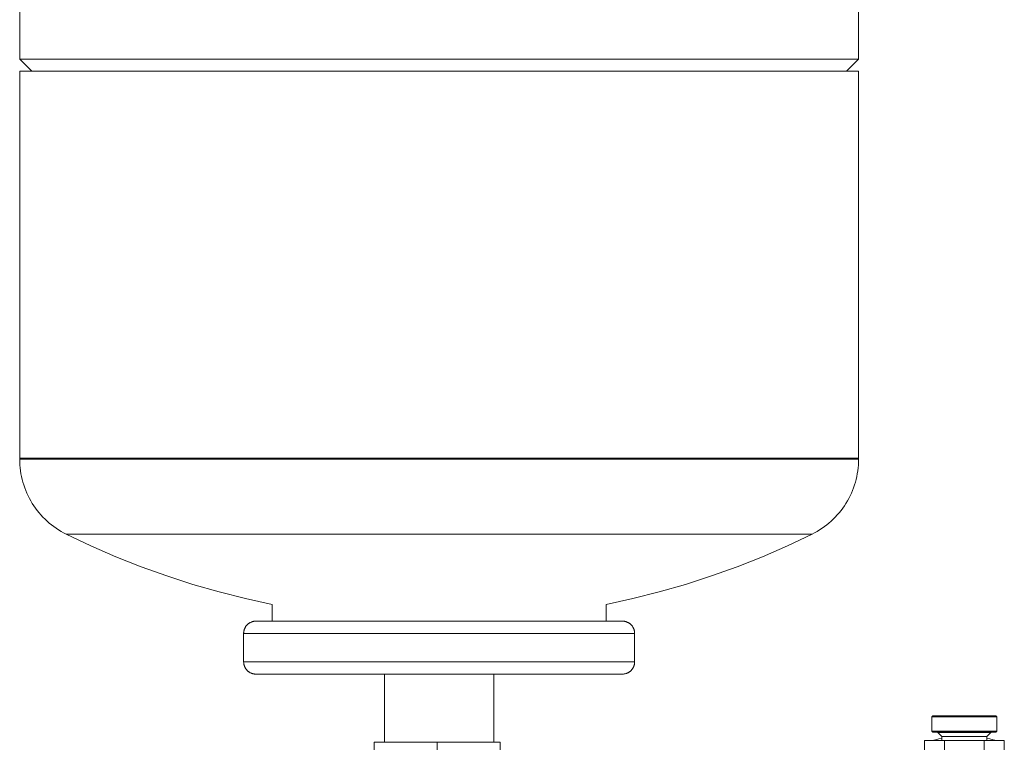
# Model space of a CAD drawing. Units: millimetres. Extents: x -1752 to 4017, y -2200 to 3650.
# Drawn here: x -1744 to -1502, y 352 to 529 of the extents above; entities that cross this region are included whole.
import ezdxf

# ---------------------------------------------------------------- set-up
doc = ezdxf.new("R2010")
doc.units = ezdxf.units.MM
for name, color, linetype, lineweight, true_color in [('Make2D$Visible$Curves$0', 254, 'Continuous', 0, 0xbebebe), ('Make2D$Visible$Curves$3DCOLOR40', 40, 'Continuous', 0, 0xffbf00), ('Make2D$Visible$Curves$3DCPCOLOR124', 7, 'Continuous', 0, 0x009972)]:
    doc.layers.add(name, color=color, linetype=linetype, lineweight=lineweight, true_color=true_color)

msp = doc.modelspace()

# ---------------------------------------------------------------- linework, layer by layer
at = {"layer": 'Make2D$Visible$Curves$0', "color": 42, "true_color": 0xcc9900}
for points in [[(-1520.16, 358.08), (-1519.91, 358.33)], [(-1520.16, 354.58), (-1520.16, 358.08)], [(-1520.16, 358.08), (-1512.16, 358.08)], [(-1512.16, 358.33), (-1519.91, 358.33)], [(-1504.41, 358.33), (-1512.16, 358.33)], [(-1512.16, 358.08), (-1504.16, 358.08)], [(-1504.41, 358.33), (-1504.16, 358.08)], [(-1504.16, 358.08), (-1504.16, 354.58)], [(-1512.16, 354.58), (-1520.16, 354.58)], [(-1519.91, 354.33), (-1520.16, 354.58)], [(-1519.91, 354.33), (-1512.16, 354.33)], [(-1512.16, 354.25), (-1518.66, 354.25)], [(-1517.66, 353.25), (-1518.66, 354.25)], [(-1516.92, 353.25), (-1517.66, 353.25)], [(-1517.66, 352.25), (-1517.66, 353.25)], [(-1512.16, 353.25), (-1516.92, 353.25)], [(-1504.16, 354.58), (-1512.16, 354.58)], [(-1512.16, 354.33), (-1504.41, 354.33)], [(-1505.66, 354.25), (-1512.16, 354.25)], [(-1506.66, 353.25), (-1512.16, 353.25)], [(-1505.66, 354.25), (-1506.66, 353.25)], [(-1506.66, 353.25), (-1506.66, 352.25)], [(-1504.16, 354.58), (-1504.41, 354.33)], [(-1517.07, 352.25), (-1521.97, 352.25)], [(-1521.97, 347.25), (-1521.97, 352.25)], [(-1517.07, 347.25), (-1517.07, 352.25)], [(-1507.25, 352.25), (-1517.07, 352.25)], [(-1507.25, 347.25), (-1507.25, 352.25)], [(-1502.34, 352.25), (-1507.25, 352.25)], [(-1502.34, 347.25), (-1502.34, 352.25)]]:
    msp.add_lwpolyline(points, dxfattribs=at)
at = {"layer": 'Make2D$Visible$Curves$0'}
for points in [[(-1520.03, 352.25), (-1519.25, 352.44), (-1518.45, 352.62), (-1517.66, 352.77)], [(-1506.66, 352.77), (-1505.86, 352.62), (-1505.07, 352.44), (-1504.28, 352.25)]]:
    msp.add_lwpolyline(points, dxfattribs=at)
at = {"layer": 'Make2D$Visible$Curves$3DCOLOR40'}
for points in [[(-1657.11, 351.81), (-1657.11, 341.81)], [(-1641.61, 351.81), (-1657.11, 351.81)], [(-1626.11, 351.81), (-1641.61, 351.81)], [(-1641.61, 351.81), (-1641.61, 341.81)], [(-1626.11, 351.81), (-1626.11, 341.81)]]:
    msp.add_lwpolyline(points, dxfattribs=at)
at = {"layer": 'Make2D$Visible$Curves$3DCPCOLOR124'}
for points in [[(-1538.13, 611.55), (-1538.13, 519.55)], [(-1744.13, 519.55), (-1744.13, 539.85)], [(-1741.13, 516.55), (-1744.13, 519.55)], [(-1744.13, 519.55), (-1641.13, 519.55)], [(-1641.13, 519.55), (-1538.13, 519.55)], [(-1538.13, 519.55), (-1541.13, 516.55)], [(-1744.13, 421.55), (-1744.13, 516.55)], [(-1744.13, 516.55), (-1641.13, 516.55)], [(-1641.13, 516.55), (-1538.13, 516.55)], [(-1538.13, 516.55), (-1538.13, 421.55)], [(-1641.13, 421.55), (-1744.13, 421.55)], [(-1744.13, 421.29), (-1744.13, 421.55)], [(-1641.13, 421.29), (-1744.13, 421.29)], [(-1732.7, 402.91), (-1733.33, 403.23), (-1733.95, 403.58), (-1734.56, 403.95), (-1735.16, 404.34), (-1735.74, 404.75), (-1736.31, 405.18), (-1736.86, 405.64), (-1737.4, 406.1), (-1737.91, 406.59), (-1738.42, 407.1), (-1738.9, 407.62), (-1739.37, 408.16), (-1739.81, 408.72), (-1740.24, 409.29), (-1740.65, 409.87), (-1741.04, 410.47), (-1741.4, 411.08), (-1741.75, 411.7), (-1742.07, 412.34), (-1742.37, 412.99), (-1742.65, 413.64), (-1742.9, 414.31), (-1743.13, 414.98), (-1743.34, 415.66), (-1743.52, 416.35), (-1743.68, 417.05), (-1743.82, 417.75), (-1743.93, 418.45), (-1744.02, 419.16), (-1744.08, 419.87), (-1744.11, 420.58), (-1744.13, 421.29)], [(-1538.13, 421.55), (-1641.13, 421.55)], [(-1538.13, 421.29), (-1641.13, 421.29)], [(-1538.13, 421.29), (-1538.14, 420.58), (-1538.18, 419.87), (-1538.24, 419.16), (-1538.33, 418.45), (-1538.44, 417.75), (-1538.57, 417.05), (-1538.73, 416.35), (-1538.92, 415.66), (-1539.12, 414.98), (-1539.35, 414.31), (-1539.61, 413.64), (-1539.89, 412.99), (-1540.19, 412.34), (-1540.51, 411.7), (-1540.85, 411.08), (-1541.22, 410.47), (-1541.6, 409.87), (-1542.01, 409.29), (-1542.44, 408.72), (-1542.89, 408.16), (-1543.35, 407.62), (-1543.84, 407.1), (-1544.34, 406.59), (-1544.86, 406.1), (-1545.4, 405.64), (-1545.95, 405.18), (-1546.52, 404.75), (-1547.1, 404.34), (-1547.69, 403.95), (-1548.3, 403.58), (-1548.93, 403.23), (-1549.56, 402.91)], [(-1538.13, 421.55), (-1538.13, 421.29)], [(-1641.13, 402.91), (-1732.7, 402.91)], [(-1682.13, 385.65), (-1688.67, 387.09), (-1695.16, 388.73), (-1701.6, 390.58), (-1707.97, 392.64), (-1714.27, 394.91), (-1720.5, 397.38), (-1726.64, 400.04), (-1732.7, 402.91)], [(-1549.56, 402.91), (-1641.13, 402.91)], [(-1549.56, 402.91), (-1555.61, 400.04), (-1561.76, 397.38), (-1567.98, 394.91), (-1574.28, 392.64), (-1580.66, 390.58), (-1587.09, 388.73), (-1593.58, 387.09), (-1600.13, 385.65)], [(-1682.13, 381.55), (-1682.13, 385.65)], [(-1600.13, 385.65), (-1600.13, 381.55)], [(-1689.13, 378.55), (-1689.13, 378.66), (-1689.12, 378.76), (-1689.11, 378.86), (-1689.1, 378.96), (-1689.08, 379.06), (-1689.06, 379.16), (-1689.04, 379.26), (-1689.02, 379.36), (-1688.99, 379.46), (-1688.95, 379.56), (-1688.92, 379.65), (-1688.88, 379.75), (-1688.84, 379.84), (-1688.79, 379.93), (-1688.74, 380.02), (-1688.69, 380.11), (-1688.64, 380.2), (-1688.58, 380.28), (-1688.52, 380.37), (-1688.45, 380.45), (-1688.39, 380.53), (-1688.32, 380.6), (-1688.25, 380.68), (-1688.17, 380.75), (-1688.1, 380.81), (-1688.02, 380.88), (-1687.94, 380.94), (-1687.86, 381), (-1687.77, 381.06), (-1687.69, 381.12), (-1687.6, 381.17), (-1687.51, 381.22), (-1687.42, 381.26), (-1687.32, 381.31), (-1687.23, 381.34), (-1687.13, 381.38), (-1687.03, 381.41), (-1686.94, 381.44), (-1686.84, 381.47), (-1686.74, 381.49), (-1686.64, 381.51), (-1686.54, 381.53), (-1686.43, 381.54), (-1686.33, 381.55), (-1686.23, 381.55), (-1686.13, 381.55)], [(-1641.13, 381.55), (-1686.13, 381.55)], [(-1641.13, 381.55), (-1596.13, 381.55)], [(-1596.13, 381.55), (-1596.02, 381.55), (-1595.92, 381.55), (-1595.82, 381.54), (-1595.72, 381.53), (-1595.62, 381.51), (-1595.52, 381.49), (-1595.42, 381.47), (-1595.32, 381.44), (-1595.22, 381.41), (-1595.12, 381.38), (-1595.03, 381.34), (-1594.93, 381.31), (-1594.84, 381.26), (-1594.75, 381.22), (-1594.66, 381.17), (-1594.57, 381.12), (-1594.48, 381.06), (-1594.4, 381), (-1594.31, 380.94), (-1594.23, 380.88), (-1594.16, 380.81), (-1594.08, 380.75), (-1594.01, 380.68), (-1593.93, 380.6), (-1593.87, 380.53), (-1593.8, 380.45), (-1593.74, 380.37), (-1593.68, 380.28), (-1593.62, 380.2), (-1593.56, 380.11), (-1593.51, 380.02), (-1593.46, 379.93), (-1593.42, 379.84), (-1593.38, 379.75), (-1593.34, 379.65), (-1593.3, 379.56), (-1593.27, 379.46), (-1593.24, 379.36), (-1593.21, 379.26), (-1593.19, 379.16), (-1593.17, 379.06), (-1593.16, 378.96), (-1593.14, 378.86), (-1593.13, 378.76), (-1593.13, 378.66), (-1593.13, 378.55)], [(-1689.13, 371.55), (-1689.13, 378.55)], [(-1689.13, 378.55), (-1641.13, 378.55)], [(-1641.13, 378.55), (-1593.13, 378.55)], [(-1593.13, 378.55), (-1593.13, 371.55)], [(-1689.13, 371.55), (-1683.13, 371.55)], [(-1689.13, 371.55), (-1689.13, 371.45), (-1689.12, 371.35), (-1689.11, 371.25), (-1689.1, 371.15), (-1689.08, 371.04), (-1689.06, 370.94), (-1689.04, 370.84), (-1689.02, 370.74), (-1688.99, 370.65), (-1688.95, 370.55), (-1688.92, 370.45), (-1688.88, 370.36), (-1688.84, 370.27), (-1688.79, 370.17), (-1688.74, 370.08), (-1688.69, 370), (-1688.64, 369.91), (-1688.58, 369.82), (-1688.52, 369.74), (-1688.45, 369.66), (-1688.39, 369.58), (-1688.32, 369.51), (-1688.25, 369.43), (-1688.17, 369.36), (-1688.1, 369.29), (-1688.02, 369.23), (-1687.94, 369.16), (-1687.86, 369.1), (-1687.77, 369.05), (-1687.69, 368.99), (-1687.6, 368.94), (-1687.51, 368.89), (-1687.42, 368.84), (-1687.32, 368.8), (-1687.23, 368.76), (-1687.13, 368.73), (-1687.03, 368.69), (-1686.94, 368.67), (-1686.84, 368.64), (-1686.74, 368.62), (-1686.64, 368.6), (-1686.54, 368.58), (-1686.43, 368.57), (-1686.33, 368.56), (-1686.23, 368.56), (-1686.13, 368.55)], [(-1641.13, 371.55), (-1683.13, 371.55)], [(-1599.13, 371.55), (-1641.13, 371.55)], [(-1599.13, 371.55), (-1593.13, 371.55)], [(-1593.13, 371.55), (-1593.13, 371.45), (-1593.13, 371.35), (-1593.14, 371.25), (-1593.16, 371.15), (-1593.17, 371.04), (-1593.19, 370.94), (-1593.21, 370.84), (-1593.24, 370.74), (-1593.27, 370.65), (-1593.3, 370.55), (-1593.34, 370.45), (-1593.38, 370.36), (-1593.42, 370.27), (-1593.46, 370.17), (-1593.51, 370.08), (-1593.56, 370), (-1593.62, 369.91), (-1593.68, 369.82), (-1593.74, 369.74), (-1593.8, 369.66), (-1593.87, 369.58), (-1593.93, 369.51), (-1594.01, 369.43), (-1594.08, 369.36), (-1594.16, 369.29), (-1594.23, 369.23), (-1594.31, 369.16), (-1594.4, 369.1), (-1594.48, 369.05), (-1594.57, 368.99), (-1594.66, 368.94), (-1594.75, 368.89), (-1594.84, 368.84), (-1594.93, 368.8), (-1595.03, 368.76), (-1595.12, 368.73), (-1595.22, 368.69), (-1595.32, 368.67), (-1595.42, 368.64), (-1595.52, 368.62), (-1595.62, 368.6), (-1595.72, 368.58), (-1595.82, 368.57), (-1595.92, 368.56), (-1596.02, 368.56), (-1596.13, 368.55)], [(-1641.13, 368.55), (-1686.13, 368.55)], [(-1654.58, 351.81), (-1654.58, 368.55)], [(-1641.13, 368.55), (-1596.13, 368.55)], [(-1627.68, 368.55), (-1627.68, 351.81)]]:
    msp.add_lwpolyline(points, dxfattribs=at)

doc.saveas('drawing.dxf')
